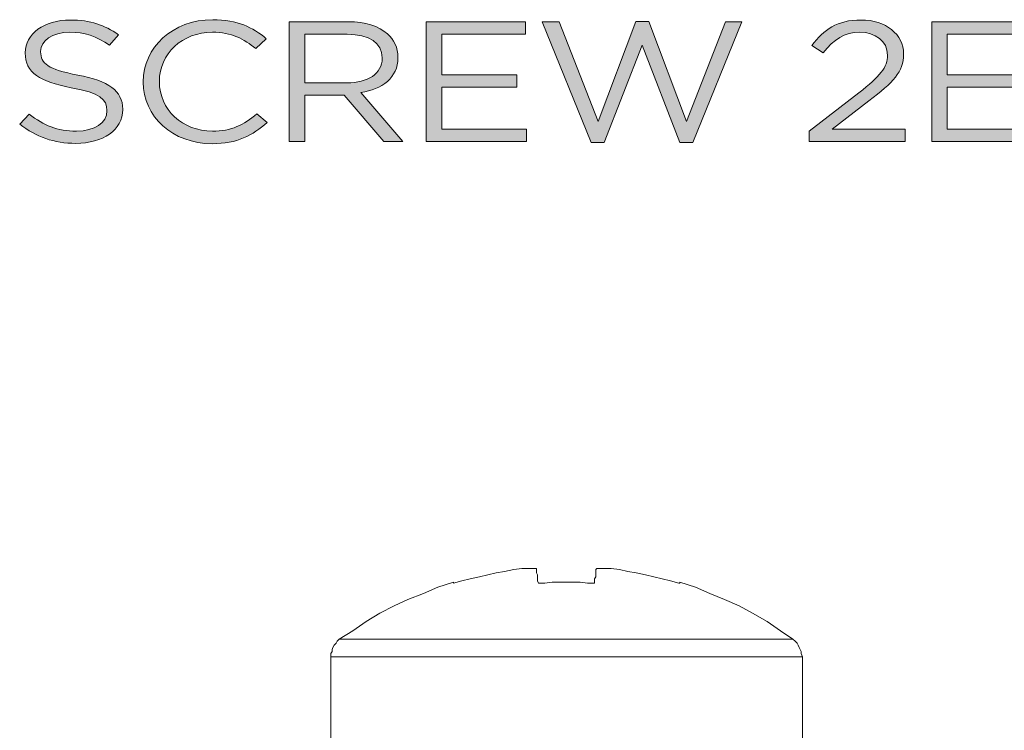
# Model space of a CAD drawing. Units: inches. Extents: x 0.5 to 16.1, y 0.5 to 11.2.
# Drawn here: x 11.4 to 12.7, y 4.4 to 5.3 of the extents above; entities that cross this region are included whole.
import ezdxf

# ---------------------------------------------------------------- set-up
doc = ezdxf.new("R2010")
doc.units = ezdxf.units.IN
doc.header["$MEASUREMENT"] = 0
doc.layers.add('Layer 1', color=7, linetype='Continuous', lineweight=0)

# ---------------------------------------------------------------- blocks, each defined once
blk = doc.blocks.new('Block_35')
at = {"layer": 'Layer 1', "true_color": 0x000000, "transparency": 33554687}
h = blk.add_hatch(color=18, dxfattribs=at)
h.dxf.hatch_style = 2
edge = h.paths.add_edge_path()
edge.add_spline(control_points=[(11.3629, 5.1768), (11.3629, 5.1768), (11.3757, 5.1901), (11.3757, 5.1901), (11.3949, 5.1749), (11.4132, 5.1674), (11.4387, 5.1674), (11.4634, 5.1674), (11.4796, 5.1788), (11.4796, 5.1946), (11.4796, 5.1946), (11.4796, 5.1951), (11.4796, 5.1951), (11.4796, 5.21), (11.4704, 5.2185), (11.4319, 5.2256), (11.3896, 5.2336), (11.3702, 5.2456), (11.3702, 5.2719), (11.3702, 5.2719), (11.3702, 5.2724), (11.3702, 5.2724), (11.3702, 5.2976), (11.3957, 5.3162), (11.4306, 5.3162), (11.4573, 5.3162), (11.4765, 5.3095), (11.4951, 5.2965), (11.4951, 5.2965), (11.483, 5.2825), (11.483, 5.2825), (11.466, 5.2946), (11.4489, 5.2999), (11.43, 5.2999), (11.4062, 5.2999), (11.3909, 5.2884), (11.3909, 5.274), (11.3909, 5.274), (11.3909, 5.2735), (11.3909, 5.2735), (11.3909, 5.2584), (11.4004, 5.2499), (11.4408, 5.2424), (11.4817, 5.2346), (11.5006, 5.2215), (11.5006, 5.1969), (11.5006, 5.1969), (11.5006, 5.1965), (11.5006, 5.1965), (11.5006, 5.169), (11.4744, 5.1511), (11.4379, 5.1511), (11.4088, 5.1511), (11.3849, 5.1596), (11.3629, 5.1768)], knot_values=[0, 0, 0, 0, 1, 1, 1, 2, 2, 2, 3, 3, 3, 4, 4, 4, 5, 5, 5, 6, 6, 6, 7, 7, 7, 8, 8, 8, 9, 9, 9, 10, 10, 10, 11, 11, 11, 12, 12, 12, 13, 13, 13, 14, 14, 14, 15, 15, 15, 16, 16, 16, 17, 17, 17, 18, 18, 18, 18], degree=3, periodic=0)
h = blk.add_hatch(color=18, dxfattribs=at)
h.dxf.hatch_style = 2
edge = h.paths.add_edge_path()
edge.add_spline(control_points=[(11.5282, 5.2332), (11.5282, 5.2332), (11.5282, 5.2336), (11.5282, 5.2336), (11.5282, 5.279), (11.567, 5.3166), (11.6211, 5.3166), (11.6544, 5.3166), (11.6744, 5.3063), (11.6927, 5.2912), (11.6927, 5.2912), (11.6785, 5.2779), (11.6785, 5.2779), (11.6631, 5.2907), (11.6458, 5.2999), (11.6208, 5.2999), (11.5802, 5.2999), (11.5497, 5.271), (11.5497, 5.2341), (11.5497, 5.2341), (11.5497, 5.2336), (11.5497, 5.2336), (11.5497, 5.1965), (11.5804, 5.1674), (11.6208, 5.1674), (11.646, 5.1674), (11.6625, 5.1758), (11.6801, 5.1905), (11.6801, 5.1905), (11.6938, 5.1788), (11.6938, 5.1788), (11.6746, 5.1619), (11.6536, 5.1506), (11.6203, 5.1506), (11.5673, 5.1506), (11.5282, 5.1871), (11.5282, 5.2332)], knot_values=[0, 0, 0, 0, 1, 1, 1, 2, 2, 2, 3, 3, 3, 4, 4, 4, 5, 5, 5, 6, 6, 6, 7, 7, 7, 8, 8, 8, 9, 9, 9, 10, 10, 10, 11, 11, 11, 12, 12, 12, 12], degree=3, periodic=0)
h = blk.add_hatch(color=18, dxfattribs=at)
h.dxf.hatch_style = 2
edge = h.paths.add_edge_path()
edge.add_spline(control_points=[(11.8006, 5.232), (11.8282, 5.232), (11.8478, 5.2444), (11.8478, 5.265), (11.8478, 5.265), (11.8478, 5.2655), (11.8478, 5.2655), (11.8478, 5.2852), (11.8305, 5.2971), (11.8009, 5.2971), (11.8009, 5.2971), (11.7442, 5.2971), (11.7442, 5.2971), (11.7442, 5.2971), (11.7442, 5.232), (11.7442, 5.232), (11.7442, 5.232), (11.8006, 5.232), (11.8006, 5.232)], knot_values=[0, 0, 0, 0, 1, 1, 1, 2, 2, 2, 3, 3, 3, 4, 4, 4, 5, 5, 5, 6, 6, 6, 6], degree=3, periodic=0)
edge = h.paths.add_edge_path()
edge.add_spline(control_points=[(11.7235, 5.3139), (11.7235, 5.3139), (11.8025, 5.3139), (11.8025, 5.3139), (11.825, 5.3139), (11.8431, 5.3079), (11.8547, 5.2978), (11.8636, 5.29), (11.8688, 5.2788), (11.8688, 5.2662), (11.8688, 5.2662), (11.8688, 5.2657), (11.8688, 5.2657), (11.8688, 5.2391), (11.8478, 5.2235), (11.819, 5.219), (11.819, 5.219), (11.8754, 5.1534), (11.8754, 5.1534), (11.8754, 5.1534), (11.8499, 5.1534), (11.8499, 5.1534), (11.8499, 5.1534), (11.7967, 5.2157), (11.7967, 5.2157), (11.7967, 5.2157), (11.7442, 5.2157), (11.7442, 5.2157), (11.7442, 5.2157), (11.7442, 5.1534), (11.7442, 5.1534), (11.7442, 5.1534), (11.7235, 5.1534), (11.7235, 5.1534), (11.7235, 5.1534), (11.7235, 5.3139), (11.7235, 5.3139)], knot_values=[0, 0, 0, 0, 1, 1, 1, 2, 2, 2, 3, 3, 3, 4, 4, 4, 5, 5, 5, 6, 6, 6, 7, 7, 7, 8, 8, 8, 9, 9, 9, 10, 10, 10, 11, 11, 11, 12, 12, 12, 12], degree=3, periodic=0)
h = blk.add_hatch(color=18, dxfattribs=at)
h.dxf.hatch_style = 2
edge = h.paths.add_edge_path()
edge.add_spline(control_points=[(11.9067, 5.3139), (11.9067, 5.3139), (12.0394, 5.3139), (12.0394, 5.3139), (12.0394, 5.3139), (12.0394, 5.2974), (12.0394, 5.2974), (12.0394, 5.2974), (11.9274, 5.2974), (11.9274, 5.2974), (11.9274, 5.2974), (11.9274, 5.2426), (11.9274, 5.2426), (11.9274, 5.2426), (12.0276, 5.2426), (12.0276, 5.2426), (12.0276, 5.2426), (12.0276, 5.2261), (12.0276, 5.2261), (12.0276, 5.2261), (11.9274, 5.2261), (11.9274, 5.2261), (11.9274, 5.2261), (11.9274, 5.1699), (11.9274, 5.1699), (11.9274, 5.1699), (12.0408, 5.1699), (12.0408, 5.1699), (12.0408, 5.1699), (12.0408, 5.1534), (12.0408, 5.1534), (12.0408, 5.1534), (11.9067, 5.1534), (11.9067, 5.1534), (11.9067, 5.1534), (11.9067, 5.3139), (11.9067, 5.3139)], knot_values=[0, 0, 0, 0, 1, 1, 1, 2, 2, 2, 3, 3, 3, 4, 4, 4, 5, 5, 5, 6, 6, 6, 7, 7, 7, 8, 8, 8, 9, 9, 9, 10, 10, 10, 11, 11, 11, 12, 12, 12, 12], degree=3, periodic=0)
h = blk.add_hatch(color=18, dxfattribs=at)
h.dxf.hatch_style = 2
edge = h.paths.add_edge_path()
edge.add_spline(control_points=[(12.0618, 5.3139), (12.0618, 5.3139), (12.0844, 5.3139), (12.0844, 5.3139), (12.0844, 5.3139), (12.1368, 5.1802), (12.1368, 5.1802), (12.1368, 5.1802), (12.1872, 5.3143), (12.1872, 5.3143), (12.1872, 5.3143), (12.2043, 5.3143), (12.2043, 5.3143), (12.2043, 5.3143), (12.2546, 5.1802), (12.2546, 5.1802), (12.2546, 5.1802), (12.3071, 5.3139), (12.3071, 5.3139), (12.3071, 5.3139), (12.3289, 5.3139), (12.3289, 5.3139), (12.3289, 5.3139), (12.2633, 5.1522), (12.2633, 5.1522), (12.2633, 5.1522), (12.2457, 5.1522), (12.2457, 5.1522), (12.2457, 5.1522), (12.1953, 5.2825), (12.1953, 5.2825), (12.1953, 5.2825), (12.1447, 5.1522), (12.1447, 5.1522), (12.1447, 5.1522), (12.1274, 5.1522), (12.1274, 5.1522), (12.1274, 5.1522), (12.0618, 5.3139), (12.0618, 5.3139)], knot_values=[0, 0, 0, 0, 1, 1, 1, 2, 2, 2, 3, 3, 3, 4, 4, 4, 5, 5, 5, 6, 6, 6, 7, 7, 7, 8, 8, 8, 9, 9, 9, 10, 10, 10, 11, 11, 11, 12, 12, 12, 13, 13, 13, 13], degree=3, periodic=0)
h = blk.add_hatch(color=18, dxfattribs=at)
h.dxf.hatch_style = 2
edge = h.paths.add_edge_path()
edge.add_spline(control_points=[(12.4188, 5.1674), (12.4188, 5.1674), (12.4854, 5.2187), (12.4854, 5.2187), (12.5135, 5.2407), (12.5237, 5.2531), (12.5237, 5.2692), (12.5237, 5.288), (12.5067, 5.2999), (12.4867, 5.2999), (12.4657, 5.2999), (12.4521, 5.2903), (12.4374, 5.2724), (12.4374, 5.2724), (12.4222, 5.282), (12.4222, 5.282), (12.4387, 5.3036), (12.456, 5.3162), (12.4883, 5.3162), (12.5213, 5.3162), (12.5452, 5.2969), (12.5452, 5.2708), (12.5452, 5.2708), (12.5452, 5.2703), (12.5452, 5.2703), (12.5452, 5.2469), (12.5311, 5.2325), (12.4988, 5.208), (12.4988, 5.208), (12.4497, 5.1699), (12.4497, 5.1699), (12.4497, 5.1699), (12.5471, 5.1699), (12.5471, 5.1699), (12.5471, 5.1699), (12.5471, 5.1534), (12.5471, 5.1534), (12.5471, 5.1534), (12.4188, 5.1534), (12.4188, 5.1534), (12.4188, 5.1534), (12.4188, 5.1674), (12.4188, 5.1674)], knot_values=[0, 0, 0, 0, 1, 1, 1, 2, 2, 2, 3, 3, 3, 4, 4, 4, 5, 5, 5, 6, 6, 6, 7, 7, 7, 8, 8, 8, 9, 9, 9, 10, 10, 10, 11, 11, 11, 12, 12, 12, 13, 13, 13, 14, 14, 14, 14], degree=3, periodic=0)
h = blk.add_hatch(color=18, dxfattribs=at)
h.dxf.hatch_style = 2
edge = h.paths.add_edge_path()
edge.add_spline(control_points=[(12.5828, 5.3139), (12.5828, 5.3139), (12.7155, 5.3139), (12.7155, 5.3139), (12.7155, 5.3139), (12.7155, 5.2974), (12.7155, 5.2974), (12.7155, 5.2974), (12.6035, 5.2974), (12.6035, 5.2974), (12.6035, 5.2974), (12.6035, 5.2426), (12.6035, 5.2426), (12.6035, 5.2426), (12.7037, 5.2426), (12.7037, 5.2426), (12.7037, 5.2426), (12.7037, 5.2261), (12.7037, 5.2261), (12.7037, 5.2261), (12.6035, 5.2261), (12.6035, 5.2261), (12.6035, 5.2261), (12.6035, 5.1699), (12.6035, 5.1699), (12.6035, 5.1699), (12.7169, 5.1699), (12.7169, 5.1699), (12.7169, 5.1699), (12.7169, 5.1534), (12.7169, 5.1534), (12.7169, 5.1534), (12.5828, 5.1534), (12.5828, 5.1534), (12.5828, 5.1534), (12.5828, 5.3139), (12.5828, 5.3139)], knot_values=[0, 0, 0, 0, 1, 1, 1, 2, 2, 2, 3, 3, 3, 4, 4, 4, 5, 5, 5, 6, 6, 6, 7, 7, 7, 8, 8, 8, 9, 9, 9, 10, 10, 10, 11, 11, 11, 12, 12, 12, 12], degree=3, periodic=0)
h = blk.add_hatch(color=18, dxfattribs=at)
h.dxf.hatch_style = 2
edge = h.paths.add_edge_path()
edge.add_spline(control_points=[(12.8712, 5.2123), (12.8712, 5.2123), (12.8295, 5.2939), (12.8295, 5.2939), (12.8295, 5.2939), (12.7875, 5.2123), (12.7875, 5.2123), (12.7875, 5.2123), (12.8712, 5.2123), (12.8712, 5.2123)], knot_values=[0, 0, 0, 0, 1, 1, 1, 2, 2, 2, 3, 3, 3, 3], degree=3, periodic=0)
edge = h.paths.add_edge_path()
edge.add_spline(control_points=[(12.82, 5.315), (12.82, 5.315), (12.8394, 5.315), (12.8394, 5.315), (12.8394, 5.315), (12.9231, 5.1534), (12.9231, 5.1534), (12.9231, 5.1534), (12.9008, 5.1534), (12.9008, 5.1534), (12.9008, 5.1534), (12.8793, 5.1958), (12.8793, 5.1958), (12.8793, 5.1958), (12.7794, 5.1958), (12.7794, 5.1958), (12.7794, 5.1958), (12.7576, 5.1534), (12.7576, 5.1534), (12.7576, 5.1534), (12.7363, 5.1534), (12.7363, 5.1534), (12.7363, 5.1534), (12.82, 5.315), (12.82, 5.315)], knot_values=[0, 0, 0, 0, 1, 1, 1, 2, 2, 2, 3, 3, 3, 4, 4, 4, 5, 5, 5, 6, 6, 6, 7, 7, 7, 8, 8, 8, 8], degree=3, periodic=0)
at = {"layer": 'Layer 1'}
for points, knots in [([(11.3629, 5.1768), (11.3629, 5.1768), (11.3757, 5.1901), (11.3757, 5.1901), (11.3949, 5.1749), (11.4132, 5.1674), (11.4387, 5.1674), (11.4634, 5.1674), (11.4796, 5.1788), (11.4796, 5.1946), (11.4796, 5.1946), (11.4796, 5.1951), (11.4796, 5.1951), (11.4796, 5.21), (11.4704, 5.2185), (11.4319, 5.2256), (11.3896, 5.2336), (11.3702, 5.2456), (11.3702, 5.2719), (11.3702, 5.2719), (11.3702, 5.2724), (11.3702, 5.2724), (11.3702, 5.2976), (11.3957, 5.3162), (11.4306, 5.3162), (11.4573, 5.3162), (11.4765, 5.3095), (11.4951, 5.2965), (11.4951, 5.2965), (11.483, 5.2825), (11.483, 5.2825), (11.466, 5.2946), (11.4489, 5.2999), (11.43, 5.2999), (11.4062, 5.2999), (11.3909, 5.2884), (11.3909, 5.274), (11.3909, 5.274), (11.3909, 5.2735), (11.3909, 5.2735), (11.3909, 5.2584), (11.4004, 5.2499), (11.4408, 5.2424), (11.4817, 5.2346), (11.5006, 5.2215), (11.5006, 5.1969), (11.5006, 5.1969), (11.5006, 5.1965), (11.5006, 5.1965), (11.5006, 5.169), (11.4744, 5.1511), (11.4379, 5.1511), (11.4088, 5.1511), (11.3849, 5.1596), (11.3629, 5.1768)], [0, 0, 0, 0, 1, 1, 1, 2, 2, 2, 3, 3, 3, 4, 4, 4, 5, 5, 5, 6, 6, 6, 7, 7, 7, 8, 8, 8, 9, 9, 9, 10, 10, 10, 11, 11, 11, 12, 12, 12, 13, 13, 13, 14, 14, 14, 15, 15, 15, 16, 16, 16, 17, 17, 17, 18, 18, 18, 18]), ([(11.5282, 5.2332), (11.5282, 5.2332), (11.5282, 5.2336), (11.5282, 5.2336), (11.5282, 5.279), (11.567, 5.3166), (11.6211, 5.3166), (11.6544, 5.3166), (11.6744, 5.3063), (11.6927, 5.2912), (11.6927, 5.2912), (11.6785, 5.2779), (11.6785, 5.2779), (11.6631, 5.2907), (11.6458, 5.2999), (11.6208, 5.2999), (11.5802, 5.2999), (11.5497, 5.271), (11.5497, 5.2341), (11.5497, 5.2341), (11.5497, 5.2336), (11.5497, 5.2336), (11.5497, 5.1965), (11.5804, 5.1674), (11.6208, 5.1674), (11.646, 5.1674), (11.6625, 5.1758), (11.6801, 5.1905), (11.6801, 5.1905), (11.6938, 5.1788), (11.6938, 5.1788), (11.6746, 5.1619), (11.6536, 5.1506), (11.6203, 5.1506), (11.5673, 5.1506), (11.5282, 5.1871), (11.5282, 5.2332)], [0, 0, 0, 0, 1, 1, 1, 2, 2, 2, 3, 3, 3, 4, 4, 4, 5, 5, 5, 6, 6, 6, 7, 7, 7, 8, 8, 8, 9, 9, 9, 10, 10, 10, 11, 11, 11, 12, 12, 12, 12]), ([(11.7235, 5.3139), (11.7235, 5.3139), (11.8025, 5.3139), (11.8025, 5.3139), (11.825, 5.3139), (11.8431, 5.3079), (11.8547, 5.2978), (11.8636, 5.29), (11.8688, 5.2788), (11.8688, 5.2662), (11.8688, 5.2662), (11.8688, 5.2657), (11.8688, 5.2657), (11.8688, 5.2391), (11.8478, 5.2235), (11.819, 5.219), (11.819, 5.219), (11.8754, 5.1534), (11.8754, 5.1534), (11.8754, 5.1534), (11.8499, 5.1534), (11.8499, 5.1534), (11.8499, 5.1534), (11.7967, 5.2157), (11.7967, 5.2157), (11.7967, 5.2157), (11.7442, 5.2157), (11.7442, 5.2157), (11.7442, 5.2157), (11.7442, 5.1534), (11.7442, 5.1534), (11.7442, 5.1534), (11.7235, 5.1534), (11.7235, 5.1534), (11.7235, 5.1534), (11.7235, 5.3139), (11.7235, 5.3139)], [0, 0, 0, 0, 1, 1, 1, 2, 2, 2, 3, 3, 3, 4, 4, 4, 5, 5, 5, 6, 6, 6, 7, 7, 7, 8, 8, 8, 9, 9, 9, 10, 10, 10, 11, 11, 11, 12, 12, 12, 12]), ([(11.9067, 5.3139), (11.9067, 5.3139), (12.0394, 5.3139), (12.0394, 5.3139), (12.0394, 5.3139), (12.0394, 5.2974), (12.0394, 5.2974), (12.0394, 5.2974), (11.9274, 5.2974), (11.9274, 5.2974), (11.9274, 5.2974), (11.9274, 5.2426), (11.9274, 5.2426), (11.9274, 5.2426), (12.0276, 5.2426), (12.0276, 5.2426), (12.0276, 5.2426), (12.0276, 5.2261), (12.0276, 5.2261), (12.0276, 5.2261), (11.9274, 5.2261), (11.9274, 5.2261), (11.9274, 5.2261), (11.9274, 5.1699), (11.9274, 5.1699), (11.9274, 5.1699), (12.0408, 5.1699), (12.0408, 5.1699), (12.0408, 5.1699), (12.0408, 5.1534), (12.0408, 5.1534), (12.0408, 5.1534), (11.9067, 5.1534), (11.9067, 5.1534), (11.9067, 5.1534), (11.9067, 5.3139), (11.9067, 5.3139)], [0, 0, 0, 0, 1, 1, 1, 2, 2, 2, 3, 3, 3, 4, 4, 4, 5, 5, 5, 6, 6, 6, 7, 7, 7, 8, 8, 8, 9, 9, 9, 10, 10, 10, 11, 11, 11, 12, 12, 12, 12]), ([(12.0618, 5.3139), (12.0618, 5.3139), (12.0844, 5.3139), (12.0844, 5.3139), (12.0844, 5.3139), (12.1368, 5.1802), (12.1368, 5.1802), (12.1368, 5.1802), (12.1872, 5.3143), (12.1872, 5.3143), (12.1872, 5.3143), (12.2043, 5.3143), (12.2043, 5.3143), (12.2043, 5.3143), (12.2546, 5.1802), (12.2546, 5.1802), (12.2546, 5.1802), (12.3071, 5.3139), (12.3071, 5.3139), (12.3071, 5.3139), (12.3289, 5.3139), (12.3289, 5.3139), (12.3289, 5.3139), (12.2633, 5.1522), (12.2633, 5.1522), (12.2633, 5.1522), (12.2457, 5.1522), (12.2457, 5.1522), (12.2457, 5.1522), (12.1953, 5.2825), (12.1953, 5.2825), (12.1953, 5.2825), (12.1447, 5.1522), (12.1447, 5.1522), (12.1447, 5.1522), (12.1274, 5.1522), (12.1274, 5.1522), (12.1274, 5.1522), (12.0618, 5.3139), (12.0618, 5.3139)], [0, 0, 0, 0, 1, 1, 1, 2, 2, 2, 3, 3, 3, 4, 4, 4, 5, 5, 5, 6, 6, 6, 7, 7, 7, 8, 8, 8, 9, 9, 9, 10, 10, 10, 11, 11, 11, 12, 12, 12, 13, 13, 13, 13]), ([(12.4188, 5.1674), (12.4188, 5.1674), (12.4854, 5.2187), (12.4854, 5.2187), (12.5135, 5.2407), (12.5237, 5.2531), (12.5237, 5.2692), (12.5237, 5.288), (12.5067, 5.2999), (12.4867, 5.2999), (12.4657, 5.2999), (12.4521, 5.2903), (12.4374, 5.2724), (12.4374, 5.2724), (12.4222, 5.282), (12.4222, 5.282), (12.4387, 5.3036), (12.456, 5.3162), (12.4883, 5.3162), (12.5213, 5.3162), (12.5452, 5.2969), (12.5452, 5.2708), (12.5452, 5.2708), (12.5452, 5.2703), (12.5452, 5.2703), (12.5452, 5.2469), (12.5311, 5.2325), (12.4988, 5.208), (12.4988, 5.208), (12.4497, 5.1699), (12.4497, 5.1699), (12.4497, 5.1699), (12.5471, 5.1699), (12.5471, 5.1699), (12.5471, 5.1699), (12.5471, 5.1534), (12.5471, 5.1534), (12.5471, 5.1534), (12.4188, 5.1534), (12.4188, 5.1534), (12.4188, 5.1534), (12.4188, 5.1674), (12.4188, 5.1674)], [0, 0, 0, 0, 1, 1, 1, 2, 2, 2, 3, 3, 3, 4, 4, 4, 5, 5, 5, 6, 6, 6, 7, 7, 7, 8, 8, 8, 9, 9, 9, 10, 10, 10, 11, 11, 11, 12, 12, 12, 13, 13, 13, 14, 14, 14, 14]), ([(12.5828, 5.3139), (12.5828, 5.3139), (12.7155, 5.3139), (12.7155, 5.3139), (12.7155, 5.3139), (12.7155, 5.2974), (12.7155, 5.2974), (12.7155, 5.2974), (12.6035, 5.2974), (12.6035, 5.2974), (12.6035, 5.2974), (12.6035, 5.2426), (12.6035, 5.2426), (12.6035, 5.2426), (12.7037, 5.2426), (12.7037, 5.2426), (12.7037, 5.2426), (12.7037, 5.2261), (12.7037, 5.2261), (12.7037, 5.2261), (12.6035, 5.2261), (12.6035, 5.2261), (12.6035, 5.2261), (12.6035, 5.1699), (12.6035, 5.1699), (12.6035, 5.1699), (12.7169, 5.1699), (12.7169, 5.1699), (12.7169, 5.1699), (12.7169, 5.1534), (12.7169, 5.1534), (12.7169, 5.1534), (12.5828, 5.1534), (12.5828, 5.1534), (12.5828, 5.1534), (12.5828, 5.3139), (12.5828, 5.3139)], [0, 0, 0, 0, 1, 1, 1, 2, 2, 2, 3, 3, 3, 4, 4, 4, 5, 5, 5, 6, 6, 6, 7, 7, 7, 8, 8, 8, 9, 9, 9, 10, 10, 10, 11, 11, 11, 12, 12, 12, 12]), ([(12.82, 5.315), (12.82, 5.315), (12.8394, 5.315), (12.8394, 5.315), (12.8394, 5.315), (12.9231, 5.1534), (12.9231, 5.1534), (12.9231, 5.1534), (12.9008, 5.1534), (12.9008, 5.1534), (12.9008, 5.1534), (12.8793, 5.1958), (12.8793, 5.1958), (12.8793, 5.1958), (12.7794, 5.1958), (12.7794, 5.1958), (12.7794, 5.1958), (12.7576, 5.1534), (12.7576, 5.1534), (12.7576, 5.1534), (12.7363, 5.1534), (12.7363, 5.1534), (12.7363, 5.1534), (12.82, 5.315), (12.82, 5.315)], [0, 0, 0, 0, 1, 1, 1, 2, 2, 2, 3, 3, 3, 4, 4, 4, 5, 5, 5, 6, 6, 6, 7, 7, 7, 8, 8, 8, 8]), ([(11.8006, 5.232), (11.8282, 5.232), (11.8478, 5.2444), (11.8478, 5.265), (11.8478, 5.265), (11.8478, 5.2655), (11.8478, 5.2655), (11.8478, 5.2852), (11.8305, 5.2971), (11.8009, 5.2971), (11.8009, 5.2971), (11.7442, 5.2971), (11.7442, 5.2971), (11.7442, 5.2971), (11.7442, 5.232), (11.7442, 5.232), (11.7442, 5.232), (11.8006, 5.232), (11.8006, 5.232)], [0, 0, 0, 0, 1, 1, 1, 2, 2, 2, 3, 3, 3, 4, 4, 4, 5, 5, 5, 6, 6, 6, 6]), ([(12.8712, 5.2123), (12.8712, 5.2123), (12.8295, 5.2939), (12.8295, 5.2939), (12.8295, 5.2939), (12.7875, 5.2123), (12.7875, 5.2123), (12.7875, 5.2123), (12.8712, 5.2123), (12.8712, 5.2123)], [0, 0, 0, 0, 1, 1, 1, 2, 2, 2, 3, 3, 3, 3])]:
    blk.add_open_spline(points, degree=3, knots=knots, dxfattribs=at)
blk = doc.blocks.new('Block_34')
at = {"layer": 'Layer 1'}
blk.add_blockref('Block_35', (0, 0), dxfattribs=at)

msp = doc.modelspace()

# ---------------------------------------------------------------- linework, layer by layer
at = {"layer": 'Layer 1', "color": 18, "lineweight": 18, "true_color": 0x000000}
for points, knots in [([(11.9431, 4.5625), (11.9431, 4.5625), (11.9542, 4.5653), (11.9542, 4.5653), (11.9542, 4.5653), (11.9653, 4.5681), (11.9653, 4.5681), (11.9653, 4.5681), (11.9778, 4.5708), (11.9778, 4.5708), (11.9778, 4.5708), (11.9889, 4.5736), (11.9889, 4.5736), (11.9889, 4.5736), (12, 4.5764), (12, 4.5764), (12, 4.5764), (12.0111, 4.5778), (12.0111, 4.5778), (12.0111, 4.5778), (12.0236, 4.5806), (12.0236, 4.5806), (12.0236, 4.5806), (12.0347, 4.5819), (12.0347, 4.5819)], [0, 0, 0, 0, 1, 1, 1, 2, 2, 2, 3, 3, 3, 4, 4, 4, 5, 5, 5, 6, 6, 6, 7, 7, 7, 8, 8, 8, 8]), ([(12.0347, 4.5819), (12.0347, 4.5819), (12.0361, 4.5819), (12.0361, 4.5819), (12.0361, 4.5819), (12.0389, 4.5819), (12.0389, 4.5819), (12.0389, 4.5819), (12.0417, 4.5819), (12.0417, 4.5819), (12.0417, 4.5819), (12.0431, 4.5819), (12.0431, 4.5819), (12.0431, 4.5819), (12.0458, 4.5819), (12.0458, 4.5819), (12.0458, 4.5819), (12.0486, 4.5819), (12.0486, 4.5819), (12.0486, 4.5819), (12.0514, 4.5819), (12.0514, 4.5819), (12.0514, 4.5819), (12.0542, 4.5819), (12.0542, 4.5819)], [0, 0, 0, 0, 1, 1, 1, 2, 2, 2, 3, 3, 3, 4, 4, 4, 5, 5, 5, 6, 6, 6, 7, 7, 7, 8, 8, 8, 8]), ([(12.0542, 4.5819), (12.0542, 4.5819), (12.0542, 4.5806), (12.0542, 4.5806), (12.0542, 4.5806), (12.0542, 4.5778), (12.0542, 4.5778), (12.0542, 4.5778), (12.0542, 4.5764), (12.0542, 4.5764), (12.0542, 4.5764), (12.0556, 4.5736), (12.0556, 4.5736), (12.0556, 4.5736), (12.0556, 4.5708), (12.0556, 4.5708), (12.0556, 4.5708), (12.0556, 4.5681), (12.0556, 4.5681), (12.0556, 4.5681), (12.0556, 4.5653), (12.0556, 4.5653), (12.0556, 4.5653), (12.0569, 4.5625), (12.0569, 4.5625)], [0, 0, 0, 0, 1, 1, 1, 2, 2, 2, 3, 3, 3, 4, 4, 4, 5, 5, 5, 6, 6, 6, 7, 7, 7, 8, 8, 8, 8]), ([(12.1319, 4.5625), (12.1319, 4.5625), (12.1319, 4.5653), (12.1319, 4.5653), (12.1319, 4.5653), (12.1319, 4.5681), (12.1319, 4.5681), (12.1319, 4.5681), (12.1333, 4.5708), (12.1333, 4.5708), (12.1333, 4.5708), (12.1333, 4.5736), (12.1333, 4.5736), (12.1333, 4.5736), (12.1333, 4.5764), (12.1333, 4.5764), (12.1333, 4.5764), (12.1333, 4.5778), (12.1333, 4.5778), (12.1333, 4.5778), (12.1333, 4.5806), (12.1333, 4.5806), (12.1333, 4.5806), (12.1347, 4.5819), (12.1347, 4.5819)], [0, 0, 0, 0, 1, 1, 1, 2, 2, 2, 3, 3, 3, 4, 4, 4, 5, 5, 5, 6, 6, 6, 7, 7, 7, 8, 8, 8, 8]), ([(12.1347, 4.5819), (12.1347, 4.5819), (12.1375, 4.5819), (12.1375, 4.5819), (12.1375, 4.5819), (12.1403, 4.5819), (12.1403, 4.5819), (12.1403, 4.5819), (12.1417, 4.5819), (12.1417, 4.5819), (12.1417, 4.5819), (12.1444, 4.5819), (12.1444, 4.5819), (12.1444, 4.5819), (12.1472, 4.5819), (12.1472, 4.5819), (12.1472, 4.5819), (12.15, 4.5819), (12.15, 4.5819), (12.15, 4.5819), (12.1514, 4.5819), (12.1514, 4.5819), (12.1514, 4.5819), (12.1542, 4.5819), (12.1542, 4.5819)], [0, 0, 0, 0, 1, 1, 1, 2, 2, 2, 3, 3, 3, 4, 4, 4, 5, 5, 5, 6, 6, 6, 7, 7, 7, 8, 8, 8, 8]), ([(12.1542, 4.5819), (12.1542, 4.5819), (12.1653, 4.5806), (12.1653, 4.5806), (12.1653, 4.5806), (12.1764, 4.5778), (12.1764, 4.5778), (12.1764, 4.5778), (12.1875, 4.5764), (12.1875, 4.5764), (12.1875, 4.5764), (12.2, 4.5736), (12.2, 4.5736), (12.2, 4.5736), (12.2111, 4.5708), (12.2111, 4.5708), (12.2111, 4.5708), (12.2222, 4.5681), (12.2222, 4.5681), (12.2222, 4.5681), (12.2333, 4.5653), (12.2333, 4.5653), (12.2333, 4.5653), (12.2444, 4.5625), (12.2444, 4.5625)], [0, 0, 0, 0, 1, 1, 1, 2, 2, 2, 3, 3, 3, 4, 4, 4, 5, 5, 5, 6, 6, 6, 7, 7, 7, 8, 8, 8, 8]), ([(11.9431, 4.5639), (11.9431, 4.5639), (11.9222, 4.5569), (11.9222, 4.5569), (11.9222, 4.5569), (11.9028, 4.5486), (11.9028, 4.5486), (11.9028, 4.5486), (11.8819, 4.5403), (11.8819, 4.5403), (11.8819, 4.5403), (11.8639, 4.5319), (11.8639, 4.5319), (11.8639, 4.5319), (11.8444, 4.5222), (11.8444, 4.5222), (11.8444, 4.5222), (11.8264, 4.5111), (11.8264, 4.5111), (11.8264, 4.5111), (11.8083, 4.4986), (11.8083, 4.4986), (11.8083, 4.4986), (11.7903, 4.4875), (11.7903, 4.4875)], [0, 0, 0, 0, 1, 1, 1, 2, 2, 2, 3, 3, 3, 4, 4, 4, 5, 5, 5, 6, 6, 6, 7, 7, 7, 8, 8, 8, 8]), ([(11.9431, 4.5625), (11.9431, 4.5625), (11.9431, 4.5625), (11.9431, 4.5625), (11.9431, 4.5625), (11.9431, 4.5639), (11.9431, 4.5639)], [0, 0, 0, 0, 1, 1, 1, 2, 2, 2, 2]), ([(12.1319, 4.5625), (12.1319, 4.5625), (12.1222, 4.5625), (12.1222, 4.5625), (12.1222, 4.5625), (12.1125, 4.5639), (12.1125, 4.5639), (12.1125, 4.5639), (12.1042, 4.5639), (12.1042, 4.5639), (12.1042, 4.5639), (12.0944, 4.5639), (12.0944, 4.5639), (12.0944, 4.5639), (12.0847, 4.5639), (12.0847, 4.5639), (12.0847, 4.5639), (12.075, 4.5639), (12.075, 4.5639), (12.075, 4.5639), (12.0653, 4.5625), (12.0653, 4.5625), (12.0653, 4.5625), (12.0569, 4.5625), (12.0569, 4.5625)], [0, 0, 0, 0, 1, 1, 1, 2, 2, 2, 3, 3, 3, 4, 4, 4, 5, 5, 5, 6, 6, 6, 7, 7, 7, 8, 8, 8, 8]), ([(12.2458, 4.5639), (12.2458, 4.5639), (12.2458, 4.5639), (12.2458, 4.5639), (12.2458, 4.5639), (12.2458, 4.5625), (12.2458, 4.5625), (12.2458, 4.5625), (12.2444, 4.5625), (12.2444, 4.5625)], [0, 0, 0, 0, 1, 1, 1, 2, 2, 2, 3, 3, 3, 3]), ([(12.3972, 4.4875), (12.3972, 4.4875), (12.3806, 4.4986), (12.3806, 4.4986), (12.3806, 4.4986), (12.3625, 4.5111), (12.3625, 4.5111), (12.3625, 4.5111), (12.3431, 4.5222), (12.3431, 4.5222), (12.3431, 4.5222), (12.325, 4.5319), (12.325, 4.5319), (12.325, 4.5319), (12.3056, 4.5403), (12.3056, 4.5403), (12.3056, 4.5403), (12.2861, 4.5486), (12.2861, 4.5486), (12.2861, 4.5486), (12.2667, 4.5569), (12.2667, 4.5569), (12.2667, 4.5569), (12.2458, 4.5639), (12.2458, 4.5639)], [0, 0, 0, 0, 1, 1, 1, 2, 2, 2, 3, 3, 3, 4, 4, 4, 5, 5, 5, 6, 6, 6, 7, 7, 7, 8, 8, 8, 8]), ([(11.7903, 4.4875), (11.7903, 4.4875), (11.7875, 4.4847), (11.7875, 4.4847), (11.7875, 4.4847), (11.7861, 4.4819), (11.7861, 4.4819), (11.7861, 4.4819), (11.7833, 4.4792), (11.7833, 4.4792), (11.7833, 4.4792), (11.7819, 4.4764), (11.7819, 4.4764), (11.7819, 4.4764), (11.7806, 4.4736), (11.7806, 4.4736), (11.7806, 4.4736), (11.7806, 4.4708), (11.7806, 4.4708), (11.7806, 4.4708), (11.7792, 4.4681), (11.7792, 4.4681), (11.7792, 4.4681), (11.7792, 4.4639), (11.7792, 4.4639)], [0, 0, 0, 0, 1, 1, 1, 2, 2, 2, 3, 3, 3, 4, 4, 4, 5, 5, 5, 6, 6, 6, 7, 7, 7, 8, 8, 8, 8]), ([(11.7903, 4.4875), (11.7903, 4.4875), (11.7917, 4.4875), (11.7917, 4.4875), (11.7917, 4.4875), (11.7944, 4.4875), (11.7944, 4.4875), (11.7944, 4.4875), (11.7986, 4.4875), (11.7986, 4.4875), (11.7986, 4.4875), (11.8042, 4.4875), (11.8042, 4.4875), (11.8042, 4.4875), (11.8125, 4.4875), (11.8125, 4.4875), (11.8125, 4.4875), (11.8222, 4.4875), (11.8222, 4.4875), (11.8222, 4.4875), (11.8333, 4.4875), (11.8333, 4.4875), (11.8333, 4.4875), (11.8458, 4.4875), (11.8458, 4.4875), (11.8458, 4.4875), (11.8597, 4.4875), (11.8597, 4.4875), (11.8597, 4.4875), (11.875, 4.4875), (11.875, 4.4875), (11.875, 4.4875), (11.8917, 4.4875), (11.8917, 4.4875), (11.8917, 4.4875), (11.9097, 4.4875), (11.9097, 4.4875), (11.9097, 4.4875), (11.9292, 4.4875), (11.9292, 4.4875), (11.9292, 4.4875), (11.9486, 4.4875), (11.9486, 4.4875), (11.9486, 4.4875), (11.9694, 4.4875), (11.9694, 4.4875), (11.9694, 4.4875), (11.9917, 4.4875), (11.9917, 4.4875), (11.9917, 4.4875), (12.0139, 4.4875), (12.0139, 4.4875), (12.0139, 4.4875), (12.0361, 4.4875), (12.0361, 4.4875), (12.0361, 4.4875), (12.0597, 4.4875), (12.0597, 4.4875), (12.0597, 4.4875), (12.0819, 4.4875), (12.0819, 4.4875), (12.0819, 4.4875), (12.1056, 4.4875), (12.1056, 4.4875), (12.1056, 4.4875), (12.1292, 4.4875), (12.1292, 4.4875), (12.1292, 4.4875), (12.1514, 4.4875), (12.1514, 4.4875), (12.1514, 4.4875), (12.175, 4.4875), (12.175, 4.4875), (12.175, 4.4875), (12.1972, 4.4875), (12.1972, 4.4875), (12.1972, 4.4875), (12.2181, 4.4875), (12.2181, 4.4875), (12.2181, 4.4875), (12.2389, 4.4875), (12.2389, 4.4875), (12.2389, 4.4875), (12.2597, 4.4875), (12.2597, 4.4875), (12.2597, 4.4875), (12.2778, 4.4875), (12.2778, 4.4875), (12.2778, 4.4875), (12.2958, 4.4875), (12.2958, 4.4875), (12.2958, 4.4875), (12.3125, 4.4875), (12.3125, 4.4875), (12.3125, 4.4875), (12.3278, 4.4875), (12.3278, 4.4875), (12.3278, 4.4875), (12.3417, 4.4875), (12.3417, 4.4875), (12.3417, 4.4875), (12.3556, 4.4875), (12.3556, 4.4875), (12.3556, 4.4875), (12.3667, 4.4875), (12.3667, 4.4875), (12.3667, 4.4875), (12.375, 4.4875), (12.375, 4.4875), (12.375, 4.4875), (12.3833, 4.4875), (12.3833, 4.4875), (12.3833, 4.4875), (12.3889, 4.4875), (12.3889, 4.4875), (12.3889, 4.4875), (12.3944, 4.4875), (12.3944, 4.4875), (12.3944, 4.4875), (12.3972, 4.4875), (12.3972, 4.4875)], [0, 0, 0, 0, 1, 1, 1, 2, 2, 2, 3, 3, 3, 4, 4, 4, 5, 5, 5, 6, 6, 6, 7, 7, 7, 8, 8, 8, 9, 9, 9, 10, 10, 10, 11, 11, 11, 12, 12, 12, 13, 13, 13, 14, 14, 14, 15, 15, 15, 16, 16, 16, 17, 17, 17, 18, 18, 18, 19, 19, 19, 20, 20, 20, 21, 21, 21, 22, 22, 22, 23, 23, 23, 24, 24, 24, 25, 25, 25, 26, 26, 26, 27, 27, 27, 28, 28, 28, 29, 29, 29, 30, 30, 30, 31, 31, 31, 32, 32, 32, 33, 33, 33, 34, 34, 34, 35, 35, 35, 36, 36, 36, 37, 37, 37, 38, 38, 38, 39, 39, 39, 40, 40, 40, 40]), ([(12.4097, 4.4639), (12.4097, 4.4639), (12.4083, 4.4681), (12.4083, 4.4681), (12.4083, 4.4681), (12.4083, 4.4708), (12.4083, 4.4708), (12.4083, 4.4708), (12.4069, 4.4736), (12.4069, 4.4736), (12.4069, 4.4736), (12.4056, 4.4764), (12.4056, 4.4764), (12.4056, 4.4764), (12.4042, 4.4792), (12.4042, 4.4792), (12.4042, 4.4792), (12.4028, 4.4819), (12.4028, 4.4819), (12.4028, 4.4819), (12.4, 4.4847), (12.4, 4.4847), (12.4, 4.4847), (12.3972, 4.4875), (12.3972, 4.4875)], [0, 0, 0, 0, 1, 1, 1, 2, 2, 2, 3, 3, 3, 4, 4, 4, 5, 5, 5, 6, 6, 6, 7, 7, 7, 8, 8, 8, 8]), ([(11.7792, 4.4639), (11.7792, 4.4639), (11.7806, 4.4639), (11.7806, 4.4639), (11.7806, 4.4639), (11.7833, 4.4639), (11.7833, 4.4639), (11.7833, 4.4639), (11.7875, 4.4639), (11.7875, 4.4639), (11.7875, 4.4639), (11.7931, 4.4639), (11.7931, 4.4639), (11.7931, 4.4639), (11.8014, 4.4639), (11.8014, 4.4639), (11.8014, 4.4639), (11.8097, 4.4639), (11.8097, 4.4639), (11.8097, 4.4639), (11.8208, 4.4639), (11.8208, 4.4639), (11.8208, 4.4639), (11.8333, 4.4639), (11.8333, 4.4639), (11.8333, 4.4639), (11.8472, 4.4639), (11.8472, 4.4639), (11.8472, 4.4639), (11.8639, 4.4639), (11.8639, 4.4639), (11.8639, 4.4639), (11.8806, 4.4639), (11.8806, 4.4639), (11.8806, 4.4639), (11.8972, 4.4639), (11.8972, 4.4639), (11.8972, 4.4639), (11.9167, 4.4639), (11.9167, 4.4639), (11.9167, 4.4639), (11.9361, 4.4639), (11.9361, 4.4639), (11.9361, 4.4639), (11.9569, 4.4639), (11.9569, 4.4639), (11.9569, 4.4639), (11.9792, 4.4639), (11.9792, 4.4639), (11.9792, 4.4639), (12.0014, 4.4639), (12.0014, 4.4639), (12.0014, 4.4639), (12.0236, 4.4639), (12.0236, 4.4639), (12.0236, 4.4639), (12.0472, 4.4639), (12.0472, 4.4639), (12.0472, 4.4639), (12.0708, 4.4639), (12.0708, 4.4639), (12.0708, 4.4639), (12.0944, 4.4639), (12.0944, 4.4639), (12.0944, 4.4639), (12.1181, 4.4639), (12.1181, 4.4639), (12.1181, 4.4639), (12.1417, 4.4639), (12.1417, 4.4639), (12.1417, 4.4639), (12.1639, 4.4639), (12.1639, 4.4639), (12.1639, 4.4639), (12.1875, 4.4639), (12.1875, 4.4639), (12.1875, 4.4639), (12.2097, 4.4639), (12.2097, 4.4639), (12.2097, 4.4639), (12.2306, 4.4639), (12.2306, 4.4639), (12.2306, 4.4639), (12.2514, 4.4639), (12.2514, 4.4639), (12.2514, 4.4639), (12.2708, 4.4639), (12.2708, 4.4639), (12.2708, 4.4639), (12.2903, 4.4639), (12.2903, 4.4639), (12.2903, 4.4639), (12.3083, 4.4639), (12.3083, 4.4639), (12.3083, 4.4639), (12.325, 4.4639), (12.325, 4.4639), (12.325, 4.4639), (12.3403, 4.4639), (12.3403, 4.4639), (12.3403, 4.4639), (12.3542, 4.4639), (12.3542, 4.4639), (12.3542, 4.4639), (12.3667, 4.4639), (12.3667, 4.4639), (12.3667, 4.4639), (12.3778, 4.4639), (12.3778, 4.4639), (12.3778, 4.4639), (12.3875, 4.4639), (12.3875, 4.4639), (12.3875, 4.4639), (12.3944, 4.4639), (12.3944, 4.4639), (12.3944, 4.4639), (12.4014, 4.4639), (12.4014, 4.4639), (12.4014, 4.4639), (12.4056, 4.4639), (12.4056, 4.4639), (12.4056, 4.4639), (12.4083, 4.4639), (12.4083, 4.4639), (12.4083, 4.4639), (12.4097, 4.4639), (12.4097, 4.4639)], [0, 0, 0, 0, 1, 1, 1, 2, 2, 2, 3, 3, 3, 4, 4, 4, 5, 5, 5, 6, 6, 6, 7, 7, 7, 8, 8, 8, 9, 9, 9, 10, 10, 10, 11, 11, 11, 12, 12, 12, 13, 13, 13, 14, 14, 14, 15, 15, 15, 16, 16, 16, 17, 17, 17, 18, 18, 18, 19, 19, 19, 20, 20, 20, 21, 21, 21, 22, 22, 22, 23, 23, 23, 24, 24, 24, 25, 25, 25, 26, 26, 26, 27, 27, 27, 28, 28, 28, 29, 29, 29, 30, 30, 30, 31, 31, 31, 32, 32, 32, 33, 33, 33, 34, 34, 34, 35, 35, 35, 36, 36, 36, 37, 37, 37, 38, 38, 38, 39, 39, 39, 40, 40, 40, 41, 41, 41, 42, 42, 42, 42])]:
    msp.add_open_spline(points, degree=3, knots=knots, dxfattribs=at)
for points in [[(11.7792, 4.4639), (11.7792, 4.4639), (11.7792, 4.3431), (11.7792, 4.3431)], [(12.4097, 4.3431), (12.4097, 4.3431), (12.4097, 4.4639), (12.4097, 4.4639)]]:
    msp.add_open_spline(points, degree=3, dxfattribs=at)

# ---------------------------------------------------------------- block references
at = {"layer": 'Layer 1'}
msp.add_blockref('Block_34', (0, 0), dxfattribs=at)

doc.saveas('drawing.dxf')
